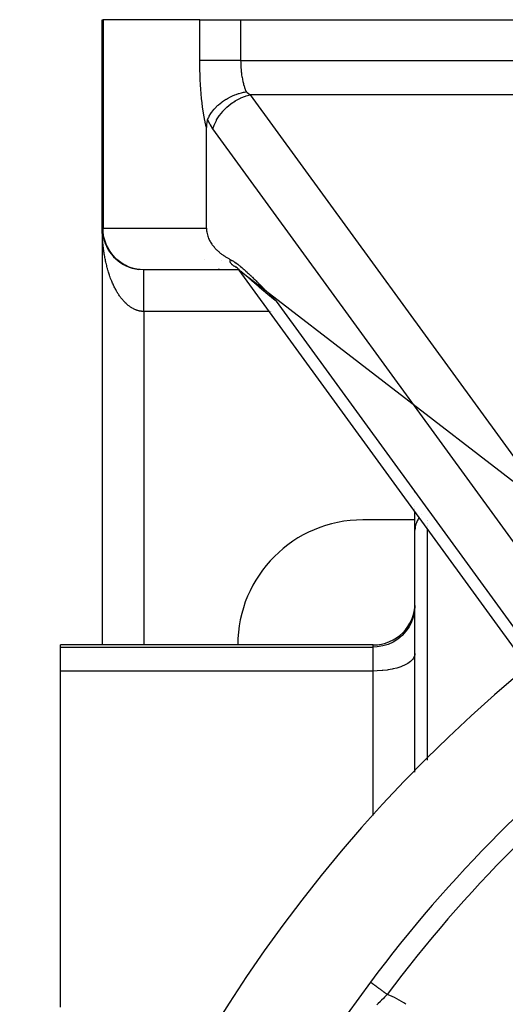
# Model space of a CAD drawing. Extents: x 24 to 1108, y -689 to 283.
# Drawn here: x 969 to 992, y -150 to -103 of the extents above; entities that cross this region are included whole.
import ezdxf

# ---------------------------------------------------------------- set-up
doc = ezdxf.new("R2010")
doc.units = 0
doc.linetypes.add('DASHED', pattern=[11.05, 8.7, -2.35])
doc.layers.get('0').update_dxf_attribs({"linetype": 'CONTINUOUS'})
doc.layers.add('NEVIDI', color=4, linetype='DASHED')

msp = doc.modelspace()

# ---------------------------------------------------------------- linework, layer by layer
at = {"color": 2}
for p, q in [((973, -103), (973, -113)), ((973, -103), (973.038839, -103)), ((973, -113), (973, -103)), ((977.678446, -103), (973.038839, -103)), ((977.678446, -103), (979.639608, -103)), ((979.639608, -103), (1096.360392, -103)), ((979.001173, -106.780845), (979.148992, -106.702165)), ((979.148992, -106.702165), (979.181361, -106.686443)), ((979.181361, -106.686443), (979.18335, -106.685494)), ((979.18335, -106.685494), (979.254934, -106.65261)), ((979.254934, -106.65261), (979.357981, -106.609482)), ((979.357981, -106.609482), (979.42453, -106.584153)), ((979.42453, -106.584153), (979.427297, -106.583141)), ((979.427297, -106.583141), (979.531733, -106.547327)), ((979.531733, -106.547327), (979.568245, -106.535871)), ((979.568245, -106.535871), (979.676351, -106.505105)), ((979.676351, -106.505105), (979.680614, -106.503987)), ((979.680614, -106.503987), (979.778718, -106.480235)), ((979.778718, -106.480235), (979.826671, -106.469996)), ((979.826671, -106.469996), (979.906532, -106.454936)), ((978.397313, -107.262084), (978.533513, -107.123489)), ((978.533513, -107.123489), (978.556554, -107.10227)), ((978.556554, -107.10227), (978.561202, -107.098059)), ((978.561202, -107.098059), (978.571279, -107.089005)), ((978.571279, -107.089005), (978.730219, -106.958815)), ((978.730219, -106.958815), (978.74637, -106.946783)), ((978.74637, -106.946783), (978.746897, -106.946394)), ((978.746897, -106.946394), (978.772627, -106.927648)), ((978.772627, -106.927648), (978.914531, -106.832609)), ((978.914531, -106.832609), (978.944044, -106.814478)), ((978.944044, -106.814478), (978.947678, -106.812281)), ((978.947678, -106.812281), (978.956271, -106.807119)), ((978.956271, -106.807119), (979.001173, -106.780845)), ((978.052692, -107.809837), (978.102439, -107.695495)), ((978.102439, -107.695495), (978.123498, -107.653446)), ((978.123498, -107.653446), (978.131529, -107.638159)), ((978.131529, -107.638159), (978.135171, -107.63135)), ((978.135171, -107.63135), (978.216539, -107.495272)), ((978.216539, -107.495272), (978.244512, -107.454073)), ((978.244512, -107.454073), (978.246967, -107.450567)), ((978.246967, -107.450567), (978.251798, -107.443717)), ((978.251798, -107.443717), (978.361165, -107.303355)), ((978.361165, -107.303355), (978.389351, -107.270989)), ((978.389351, -107.270989), (978.391999, -107.268017)), ((978.391999, -107.268017), (978.397313, -107.262084)), ((978, -108.112878), (978, -108.169473)), ((978, -108.169473), (978, -108.112878)), ((978.000893, -108.114218), (978, -108.169473)), ((978, -113), (978, -108.169473)), ((978.003686, -108.059351), (978.000893, -108.114218)), ((978.004198, -108.052278), (978.003686, -108.059351)), ((978.008574, -108.005279), (978.004198, -108.052278)), ((978.015762, -107.952531), (978.008574, -108.005279)), ((978.023575, -107.910435), (978.015762, -107.952531)), ((978.035889, -107.860328), (978.023575, -107.910435)), ((978.052692, -107.809837), (978.035889, -107.860328)), ((973, -113), (973, -133)), ((973.001798, -113.080532), (973.004078, -113.128372)), ((973.001817, -113.080532), (973.003902, -113.12507)), ((973.001827, -113.080532), (973.003714, -113.121769)), ((973.003588, -113.119743), (973.003714, -113.121769)), ((973.003714, -113.121769), (973.003902, -113.12507)), ((973.003714, -113.121769), (973.008347, -113.182508)), ((973.003902, -113.12507), (973.004078, -113.128372)), ((973.003902, -113.12507), (973.008383, -113.182522)), ((973.004078, -113.128372), (973.004244, -113.131674)), ((973.008347, -113.182508), (973.014823, -113.243073)), ((973.014347, -113.239129), (973.014823, -113.243073)), ((973.014823, -113.243073), (973.015565, -113.24962)), ((973.014823, -113.243073), (973.023134, -113.303406)), ((973.022409, -113.298551), (973.023134, -113.303406)), ((973.023134, -113.303406), (973.024287, -113.311539)), ((973.023134, -113.303406), (973.028312, -113.334067)), ((978, -113), (978.001974, -113.069237)), ((978.001974, -113.069237), (978.007851, -113.137057)), ((978.007851, -113.137057), (978.01393, -113.182337)), ((978.01393, -113.182337), (978.017288, -113.203069)), ((978.017288, -113.203069), (978.029905, -113.2669)), ((978.029905, -113.2669), (978.045284, -113.32819)), ((978.045284, -113.32819), (978.062983, -113.386618)), ((978.062983, -113.386618), (978.078668, -113.431573)), ((973.127891, -113.70371), (973.131857, -113.71445)), ((973.149832, -113.759524), (973.154409, -113.770889)), ((973.176135, -113.820826), (973.178658, -113.826592)), ((978.078668, -113.431573), (978.082623, -113.442147)), ((978.082623, -113.442147), (978.103902, -113.494946)), ((978.103902, -113.494946), (978.12655, -113.545197)), ((978.12655, -113.545197), (978.150323, -113.59308)), ((978.150323, -113.59308), (978.17502, -113.63877)), ((978.17502, -113.63877), (978.195413, -113.67394)), ((978.195413, -113.67394), (978.200508, -113.68241)), ((978.200508, -113.68241), (978.226682, -113.724139)), ((978.226682, -113.724139), (978.25345, -113.764097)), ((978.25345, -113.764097), (978.280737, -113.802421)), ((978.280737, -113.802421), (978.308478, -113.839247)), ((978.308478, -113.839247), (978.336627, -113.874711)), ((973.198601, -113.868886), (973.204577, -113.881508)), ((973.253912, -113.975284), (973.261303, -113.988778)), ((973.348506, -114.128082), (973.358151, -114.142531)), ((973.383016, -114.177015), (973.393444, -114.191678)), ((973.419006, -114.224932), (973.430178, -114.239699)), ((973.456421, -114.271757), (973.468313, -114.286552)), ((973.495214, -114.317429), (973.507807, -114.332195)), ((978.336627, -113.874711), (978.362332, -113.905637)), ((978.362332, -113.905637), (978.365143, -113.908942)), ((978.365143, -113.908942), (978.393995, -113.942044)), ((978.393995, -113.942044), (978.423146, -113.974066)), ((978.423146, -113.974066), (978.452561, -114.005049)), ((978.452561, -114.005049), (978.482208, -114.035033)), ((978.482208, -114.035033), (978.51206, -114.064061)), ((978.51206, -114.064061), (978.542093, -114.092172)), ((978.542093, -114.092172), (978.572284, -114.119407)), ((978.572284, -114.119407), (978.576161, -114.122834)), ((978.576161, -114.122834), (978.602616, -114.145805)), ((978.602616, -114.145805), (978.633072, -114.171404)), ((978.633072, -114.171404), (978.66364, -114.196243)), ((978.66364, -114.196243), (978.694309, -114.220358)), ((978.694309, -114.220358), (978.72507, -114.243787)), ((978.72507, -114.243787), (978.755918, -114.266564)), ((978.755918, -114.266564), (978.786849, -114.288725)), ((978.786849, -114.288725), (978.81786, -114.310302)), ((978.81786, -114.310302), (978.83534, -114.322196)), ((978.83534, -114.322196), (978.848953, -114.331329)), ((978.848953, -114.331329), (978.880128, -114.351837)), ((973.535391, -114.361954), (973.548621, -114.376587)), ((973.576839, -114.405209), (973.590714, -114.419686)), ((973.619537, -114.447177), (973.634042, -114.461451)), ((973.663546, -114.487915), (973.678559, -114.501848)), ((973.708769, -114.527325), (973.724217, -114.540845)), ((973.755069, -114.565294), (973.770966, -114.578413)), ((973.8511, -114.637079), (973.867546, -114.649135)), ((973.900619, -114.670737), (973.91728, -114.682229)), ((973.951139, -114.702907), (973.967908, -114.713774)), ((974.108307, -114.790219), (974.124645, -114.798931)), ((978.880128, -114.351837), (978.911389, -114.371858)), ((978.911389, -114.371858), (978.942743, -114.391419)), ((978.942743, -114.391419), (978.974194, -114.410551)), ((978.974194, -114.410551), (979.005753, -114.429279)), ((979.005753, -114.429279), (979.037428, -114.447632)), ((979.037428, -114.447632), (979.069231, -114.465633)), ((979.069231, -114.465633), (979.101175, -114.483306)), ((979.101175, -114.483306), (979.132965, -114.500511)), ((979.132965, -114.500511), (979.165538, -114.517761)), ((979.165538, -114.517761), (979.21976, -114.546721)), ((979.21976, -114.546721), (979.238608, -114.557429)), ((979.238608, -114.557429), (979.294942, -114.591257)), ((979.294942, -114.591257), (979.328459, -114.612599)), ((979.328459, -114.612599), (979.367256, -114.638349)), ((979.367256, -114.638349), (979.430619, -114.682633)), ((979.430619, -114.682633), (979.437416, -114.687537)), ((979.437416, -114.687537), (979.448597, -114.695667)), ((979.448597, -114.695667), (979.505663, -114.738296)), ((979.505663, -114.738296), (979.550359, -114.772929)), ((979.550359, -114.772929), (979.572362, -114.790349)), ((979.572362, -114.790349), (979.593149, -114.807019)), ((974.162361, -114.816139), (974.178339, -114.824098)), ((974.385418, -114.903231), (974.398992, -114.908248)), ((974.442735, -114.920796), (974.455379, -114.925106)), ((979.556577, -115), (975, -115)), ((979.413652, -114.850954), (979.464502, -114.891787)), ((979.420985, -114.85845), (979.435488, -114.868128)), ((979.438123, -114.871991), (979.442893, -114.874537)), ((979.439723, -114.871653), (979.468081, -114.898359)), ((979.450465, -114.87858), (979.455857, -114.881459)), ((979.453493, -114.882915), (979.499474, -114.931956)), ((979.499474, -114.931956), (979.534214, -114.973294)), ((979.534214, -114.973294), (979.568595, -115.018151)), ((979.569953, -115.017538), (979.568525, -115.017921)), ((979.568525, -115.017921), (979.568595, -115.018151)), ((979.568595, -115.018151), (979.571898, -115.022217)), ((993.451561, -134.108517), (979.569953, -115.017538)), ((979.593149, -114.807019), (979.63772, -114.84342)), ((979.63772, -114.84342), (979.698305, -114.894225)), ((979.698305, -114.894225), (979.702058, -114.897419)), ((979.702058, -114.897419), (979.704358, -114.899379)), ((979.704358, -114.899379), (979.765541, -114.952198)), ((979.765541, -114.952198), (979.801232, -114.983576)), ((979.801232, -114.983576), (979.82846, -115.007769)), ((979.82846, -115.007769), (979.890021, -115.063208)), ((979.890021, -115.063208), (979.890952, -115.064053)), ((979.890952, -115.064053), (979.893337, -115.066221)), ((979.893337, -115.066221), (979.953116, -115.121)), ((979.953116, -115.121), (979.973736, -115.140085)), ((979.973736, -115.140085), (980.014993, -115.17854)), ((980.014993, -115.17854), (980.053527, -115.214766)), ((980.053527, -115.214766), (980.076622, -115.23661)), ((980.076622, -115.23661), (980.130595, -115.288019)), ((980.130595, -115.288019), (980.138037, -115.295144)), ((980.138037, -115.295144), (980.171228, -115.327024)), ((980.171228, -115.327024), (980.199279, -115.354088)), ((980.199279, -115.354088), (980.205172, -115.359787)), ((980.205172, -115.359787), (980.260375, -115.413384)), ((980.260375, -115.413384), (980.278252, -115.430819)), ((980.278252, -115.430819), (980.321338, -115.472988)), ((980.321338, -115.472988), (980.349708, -115.500863)), ((980.349708, -115.500863), (980.382128, -115.532819)), ((980.382128, -115.532819), (980.420126, -115.570402)), ((980.420126, -115.570402), (980.442877, -115.592967)), ((980.442877, -115.592967), (980.489268, -115.639114)), ((980.489268, -115.639114), (980.503461, -115.653268)), ((980.503461, -115.653268), (980.557707, -115.707497)), ((980.557707, -115.707497), (980.563926, -115.713727)), ((980.563926, -115.713727), (980.616002, -115.765994)), ((980.616002, -115.765994), (980.624275, -115.774312)), ((980.624275, -115.774312), (980.625267, -115.77531)), ((980.625267, -115.77531), (980.684495, -115.83498)), ((980.684495, -115.83498), (980.692093, -115.842648)), ((980.692093, -115.842648), (980.744669, -115.89579)), ((980.744669, -115.89579), (980.758328, -115.909618)), ((980.758328, -115.909618), (980.804737, -115.95666)), ((980.804737, -115.95666), (980.824137, -115.97635)), ((980.824137, -115.97635), (980.864735, -116.017601)), ((980.864735, -116.017601), (980.889243, -116.042529)), ((980.889243, -116.042529), (980.924625, -116.078551)), ((980.924625, -116.078551), (980.954186, -116.108671)), ((980.954186, -116.108671), (980.984567, -116.139649)), ((980.984567, -116.139649), (981.018542, -116.174313)), ((981.018542, -116.174313), (981.044377, -116.200685)), ((981.044377, -116.200685), (981.082715, -116.239837)), ((981.082715, -116.239837), (981.104255, -116.261841)), ((981.104255, -116.261841), (981.146609, -116.305115)), ((981.146609, -116.305115), (981.164065, -116.322953)), ((981.164065, -116.322953), (981.210377, -116.370277)), ((981.210377, -116.370277), (981.22388, -116.384074)), ((981.22388, -116.384074), (981.273889, -116.435161)), ((981.273889, -116.435161), (981.283703, -116.445184)), ((981.283703, -116.445184), (981.337351, -116.499951)), ((981.337351, -116.499951), (981.343536, -116.506262)), ((981.343536, -116.506262), (981.345329, -116.508092)), ((988, -125.662866), (988, -125.660074)), ((988, -126.380507), (988, -126.379305)), ((988, -126.47639), (988, -126.475216)), ((988, -126.487887), (988, -126.486783)), ((988, -126.498921), (988, -126.497863)), ((988, -127.498954), (988, -126.611141)), ((988, -127), (985.5, -127)), ((988, -139.112233), (988, -127.498954)), ((986, -133), (971, -133)), ((971, -133.103093), (971, -133)), ((971, -134.254911), (971, -133.103093)), ((971, -150.378907), (971, -134.254911)), ((988, -146.476471), (988, -146.472849))]:
    msp.add_line(p, q, dxfattribs=at)
for centre, radius, start, end in [((975, -113), 2, 180, 192.461759), ((975, -113), 2, 192.498812, 262.835748), ((980, -113), 2, 229.966915, 230.026417), ((1038, -188), 70, 9.898594, 170.101406), ((985.5, -133), 6, 90, 180), ((986, -131), 2, 270, 360), ((1038, -188), 65, 126.676007, 143.323993), ((1038, -188), 65, 143.323993, 170.076213)]:
    msp.add_arc(centre, radius, start, end, dxfattribs=at)
at = {"layer": 'NEVIDI', "color": 7, "linetype": 'CONTINUOUS'}
for p, q in [((973.038839, -103), (973.038839, -113)), ((977.678446, -104.963662), (977.678446, -103)), ((979.639608, -103), (979.639608, -104.963662)), ((977.679408, -105.161146), (977.678446, -104.963662)), ((977.681201, -104.963662), (977.678446, -104.963662)), ((977.679706, -105.189257), (977.679408, -105.161146)), ((977.683194, -105.399124), (977.679706, -105.189257)), ((977.725254, -104.963662), (977.681201, -104.963662)), ((977.734884, -104.963662), (977.725254, -104.963662)), ((977.748757, -104.963662), (977.734884, -104.963662)), ((977.817465, -104.963662), (977.748757, -104.963662)), ((977.82801, -104.963662), (977.817465, -104.963662)), ((977.847059, -104.963662), (977.82801, -104.963662)), ((977.941001, -104.963662), (977.847059, -104.963662)), ((977.950549, -104.963662), (977.941001, -104.963662)), ((977.974491, -104.963662), (977.950549, -104.963662)), ((978.093738, -104.963662), (977.974491, -104.963662)), ((978.100505, -104.963662), (978.093738, -104.963662)), ((978.128965, -104.963662), (978.100505, -104.963662)), ((978.273051, -104.963662), (978.128965, -104.963662)), ((978.275635, -104.963662), (978.273051, -104.963662)), ((978.308093, -104.963662), (978.275635, -104.963662)), ((978.472878, -104.963662), (978.308093, -104.963662)), ((978.47576, -104.963662), (978.472878, -104.963662)), ((978.508836, -104.963662), (978.47576, -104.963662)), ((978.689083, -104.963662), (978.508836, -104.963662)), ((978.69845, -104.963662), (978.689083, -104.963662)), ((978.727958, -104.963662), (978.69845, -104.963662)), ((978.920639, -104.963662), (978.727958, -104.963662)), ((978.937426, -104.963662), (978.920639, -104.963662)), ((978.962008, -104.963662), (978.937426, -104.963662)), ((979.163932, -104.963662), (978.962008, -104.963662)), ((979.188474, -104.963662), (979.163932, -104.963662)), ((979.206791, -104.963662), (979.188474, -104.963662)), ((979.415059, -104.963662), (979.206791, -104.963662)), ((979.447278, -104.963662), (979.415059, -104.963662)), ((979.458913, -104.963662), (979.447278, -104.963662)), ((979.639608, -104.963662), (979.458913, -104.963662)), ((979.639608, -104.963661), (979.640322, -105.048335)), ((979.639608, -104.963662), (1096.360392, -104.963662)), ((979.640322, -105.048335), (979.640581, -105.062409)), ((979.640581, -105.062409), (979.64309, -105.150084)), ((979.64309, -105.150084), (979.643764, -105.167283)), ((979.643764, -105.167283), (979.644364, -105.181427)), ((979.644364, -105.181427), (979.650039, -105.285584)), ((979.650039, -105.285584), (979.650975, -105.299621)), ((979.650975, -105.299621), (979.659136, -105.402873)), ((977.683829, -105.427164), (977.683194, -105.399124)), ((977.689816, -105.635558), (977.683829, -105.427164)), ((977.690782, -105.663291), (977.689816, -105.635558)), ((977.699239, -105.869567), (977.690782, -105.663291)), ((979.659136, -105.402873), (979.659158, -105.403119)), ((979.659158, -105.403119), (979.660393, -105.416608)), ((979.660393, -105.416608), (979.671008, -105.518467)), ((979.671008, -105.518467), (979.67259, -105.531979)), ((979.67259, -105.531979), (979.685615, -105.632082)), ((979.685615, -105.632082), (979.687515, -105.645326)), ((979.687515, -105.645326), (979.688065, -105.649111)), ((979.688065, -105.649111), (979.7029, -105.743316)), ((979.7029, -105.743316), (979.705111, -105.756252)), ((979.705111, -105.756252), (979.722804, -105.851772)), ((977.700533, -105.896969), (977.699239, -105.869567)), ((977.711428, -106.100328), (977.700533, -105.896969)), ((977.713046, -106.12729), (977.711428, -106.100328)), ((977.726351, -106.327041), (977.713046, -106.12729)), ((979.722804, -105.851772), (979.725321, -105.864357)), ((979.725321, -105.864357), (979.729303, -105.883829)), ((979.729303, -105.883829), (979.745274, -105.957086)), ((979.745274, -105.957086), (979.748091, -105.969289)), ((979.748091, -105.969289), (979.770229, -106.058898)), ((979.770229, -106.058898), (979.773329, -106.07065)), ((979.773329, -106.07065), (979.782209, -106.103346)), ((979.782209, -106.103346), (979.797549, -106.156757)), ((979.797549, -106.156757), (979.800927, -106.168037)), ((979.800927, -106.168037), (979.827159, -106.250384)), ((979.827159, -106.250384), (979.830795, -106.261124)), ((979.830795, -106.261124), (979.845899, -106.304148)), ((977.728291, -106.353506), (977.726351, -106.327041)), ((977.743962, -106.548992), (977.728291, -106.353506)), ((977.746211, -106.574794), (977.743962, -106.548992)), ((977.764174, -106.765157), (977.746211, -106.574794)), ((977.766728, -106.79025), (977.764174, -106.765157)), ((979.411148, -106.876851), (979.625092, -106.763101)), ((979.625092, -106.763101), (979.630314, -106.760639)), ((979.630314, -106.760639), (979.65244, -106.750366)), ((979.65244, -106.750366), (979.866471, -106.663941)), ((979.845899, -106.304148), (979.858945, -106.339396)), ((979.858945, -106.339396), (979.862834, -106.34958)), ((979.862834, -106.34958), (979.8928, -106.423524)), ((979.866471, -106.663941), (979.871808, -106.662078)), ((979.871808, -106.662078), (979.901838, -106.651859)), ((979.8928, -106.423524), (979.89692, -106.433105)), ((979.89692, -106.433105), (979.906529, -106.454931)), ((979.901838, -106.651859), (980.090645, -106.597621)), ((979.906532, -106.454936), (979.93954, -106.48306)), ((979.93954, -106.48306), (979.941108, -106.484366)), ((979.941108, -106.484366), (979.955465, -106.496206)), ((979.955465, -106.496206), (980.078454, -106.589168)), ((980.078454, -106.589168), (980.090647, -106.59762)), ((980.090645, -106.597621), (997.705769, -130.823207)), ((1095.909355, -106.597621), (980.090645, -106.597621)), ((977.786937, -106.974962), (977.766728, -106.79025)), ((977.789801, -106.999382), (977.786937, -106.974962)), ((977.812174, -107.177711), (977.789801, -106.999382)), ((977.815306, -107.201099), (977.812174, -107.177711)), ((977.839764, -107.372406), (977.815306, -107.201099)), ((978.786339, -107.391675), (978.966951, -107.207586)), ((978.966951, -107.207586), (978.971246, -107.203634)), ((978.971246, -107.203634), (979.171414, -107.037283)), ((979.171414, -107.037283), (979.176017, -107.033834)), ((979.176017, -107.033834), (979.182635, -107.028902)), ((979.182635, -107.028902), (979.392106, -106.888249)), ((979.392106, -106.888249), (979.397019, -106.885288)), ((979.397019, -106.885288), (979.411148, -106.876851)), ((977.84318, -107.394878), (977.839764, -107.372406)), ((977.869644, -107.558618), (977.84318, -107.394878)), ((977.873312, -107.579979), (977.869644, -107.558618)), ((977.901678, -107.735554), (977.873312, -107.579979)), ((978.488838, -107.808857), (978.61539, -107.607596)), ((978.61539, -107.607596), (978.621333, -107.599182)), ((978.621333, -107.599182), (978.624577, -107.594621)), ((978.624577, -107.594621), (978.780968, -107.397752)), ((978.780968, -107.397752), (978.782557, -107.39595)), ((978.782557, -107.39595), (978.786339, -107.391675)), ((977.905594, -107.755788), (977.901678, -107.735554)), ((977.935767, -107.902676), (977.905594, -107.755788)), ((977.93992, -107.921716), (977.935767, -107.902676)), ((977.971807, -108.05937), (977.93992, -107.921716)), ((977.97618, -108.077128), (977.971807, -108.05937)), ((978, -108.169473), (977.97618, -108.077128)), ((978.06078, -107.825313), (978.052692, -107.809837)), ((978.176124, -108.028743), (978.06078, -107.825313)), ((978.19053, -108.052062), (978.176124, -108.028743)), ((978.311317, -108.231581), (978.19053, -108.052062)), ((978.311317, -108.231581), (978.37038, -108.058199)), ((978.37038, -108.058199), (978.379587, -108.035301)), ((978.379587, -108.035301), (978.381509, -108.030621)), ((978.381509, -108.030621), (978.477651, -107.829175)), ((978.477651, -107.829175), (978.486192, -107.813617)), ((978.486192, -107.813617), (978.488838, -107.808857)), ((995.764068, -132.233861), (978.311317, -108.231581)), ((973.000325, -113.072196), (973, -113)), ((973.038839, -113), (973, -113)), ((973.0009, -113.12015), (973.000325, -113.072196)), ((973.0023, -113.19204), (973.0009, -113.12015)), ((973.003591, -113.239915), (973.0023, -113.19204)), ((973.006078, -113.311977), (973.003591, -113.239915)), ((973.008078, -113.359544), (973.006078, -113.311977)), ((973.01164, -113.431356), (973.008078, -113.359544)), ((973.040428, -113.080493), (973.038839, -113)), ((973.038839, -113), (978, -113)), ((973.047001, -113.182281), (973.040428, -113.080493)), ((973.06639, -113.334061), (973.047001, -113.182281)), ((973.085043, -113.431576), (973.06639, -113.334061)), ((973.014355, -113.47881), (973.01164, -113.431356)), ((973.01591, -113.503956), (973.014355, -113.47881)), ((973.018984, -113.550242), (973.01591, -113.503956)), ((973.022406, -113.597479), (973.018984, -113.550242)), ((973.028105, -113.668614), (973.022406, -113.597479)), ((973.032245, -113.715755), (973.028105, -113.668614)), ((973.038999, -113.786408), (973.032245, -113.715755)), ((973.043832, -113.833168), (973.038999, -113.786408)), ((973.051669, -113.903616), (973.043832, -113.833168)), ((973.12376, -113.582163), (973.085043, -113.431576)), ((973.153532, -113.673927), (973.12376, -113.582163)), ((973.21164, -113.820877), (973.153532, -113.673927)), ((973.251413, -113.905616), (973.21164, -113.820877)), ((973.057173, -113.949827), (973.051669, -113.903616)), ((973.063379, -113.999217), (973.057173, -113.949827)), ((973.066071, -114.019846), (973.063379, -113.999217)), ((973.072283, -114.065828), (973.066071, -114.019846)), ((973.082185, -114.134996), (973.072283, -114.065828)), ((973.089111, -114.180777), (973.082185, -114.134996)), ((973.100044, -114.249312), (973.089111, -114.180777)), ((973.107663, -114.294716), (973.100044, -114.249312)), ((973.119604, -114.362493), (973.107663, -114.294716)), ((973.328553, -114.046191), (973.251413, -113.905616)), ((973.377091, -114.122859), (973.328553, -114.046191)), ((973.472569, -114.254445), (973.377091, -114.122859)), ((973.5286, -114.322263), (973.472569, -114.254445)), ((973.641442, -114.442392), (973.5286, -114.322263)), ((973.127926, -114.407558), (973.119604, -114.362493)), ((973.140884, -114.474625), (973.127926, -114.407558)), ((973.14164, -114.478431), (973.140884, -114.474625)), ((973.149832, -114.518953), (973.14164, -114.478431)), ((973.163788, -114.585221), (973.149832, -114.518953)), ((973.173404, -114.629035), (973.163788, -114.585221)), ((973.188355, -114.694484), (973.173404, -114.629035)), ((973.198616, -114.737681), (973.188355, -114.694484)), ((973.214601, -114.802454), (973.198616, -114.737681)), ((973.225446, -114.844794), (973.214601, -114.802454)), ((973.70351, -114.500626), (973.641442, -114.442392)), ((973.832353, -114.60688), (973.70351, -114.500626)), ((973.898946, -114.655049), (973.832353, -114.60688)), ((974.042249, -114.745285), (973.898946, -114.655049)), ((974.11197, -114.783216), (974.042249, -114.745285)), ((974.267883, -114.855415), (974.11197, -114.783216)), ((977.916311, -114.52651), (977.915351, -114.52542)), ((979.130179, -114.586367), (979.131287, -114.567908)), ((979.130297, -114.588486), (979.130179, -114.586367)), ((979.133576, -114.608839), (979.130297, -114.588486)), ((979.131287, -114.567908), (979.13164, -114.566013)), ((979.13164, -114.566013), (979.136897, -114.549706)), ((979.134184, -114.611197), (979.133576, -114.608839)), ((979.141841, -114.63325), (979.134184, -114.611197)), ((979.136897, -114.549706), (979.137683, -114.548053)), ((979.137683, -114.548053), (979.146761, -114.534071)), ((979.142932, -114.635785), (979.141841, -114.63325)), ((979.152498, -114.655034), (979.142932, -114.635785)), ((979.146761, -114.534071), (979.147949, -114.532676)), ((979.147949, -114.532676), (979.160576, -114.521145)), ((979.154874, -114.659233), (979.152498, -114.655034)), ((979.156437, -114.661903), (979.154874, -114.659233)), ((979.17258, -114.68636), (979.156437, -114.661903)), ((979.160576, -114.521145), (979.16212, -114.520038)), ((979.16212, -114.520038), (979.165538, -114.517761)), ((979.174604, -114.68912), (979.17258, -114.68636)), ((979.194729, -114.714092), (979.174604, -114.68912)), ((979.197165, -114.716866), (979.194729, -114.714092)), ((979.220894, -114.741844), (979.197165, -114.716866)), ((979.223678, -114.744566), (979.220894, -114.741844)), ((979.250678, -114.769172), (979.223678, -114.744566)), ((979.253813, -114.771843), (979.250678, -114.769172)), ((979.267653, -114.78324), (979.253813, -114.771843)), ((979.283892, -114.795868), (979.267653, -114.78324)), ((979.287376, -114.798482), (979.283892, -114.795868)), ((979.320383, -114.82177), (979.287376, -114.798482)), ((973.242368, -114.908493), (973.225446, -114.844794)), ((973.249488, -114.934496), (973.242368, -114.908493)), ((973.253913, -114.950429), (973.249488, -114.934496)), ((973.271758, -115.013009), (973.253913, -114.950429)), ((973.283941, -115.054284), (973.271758, -115.013009)), ((973.302699, -115.115717), (973.283941, -115.054284)), ((973.315481, -115.156206), (973.302699, -115.115717)), ((973.335171, -115.216554), (973.315481, -115.156206)), ((973.348537, -115.256205), (973.335171, -115.216554)), ((973.369137, -115.315386), (973.348537, -115.256205)), ((974.33916, -114.883035), (974.267883, -114.855415)), ((974.505191, -114.935296), (974.33916, -114.883035)), ((974.576805, -114.95288), (974.505191, -114.935296)), ((974.750582, -114.98376), (974.576805, -114.95288)), ((974.821259, -114.991676), (974.750582, -114.98376)), ((975, -115), (974.821259, -114.991676)), ((975, -115.001975), (975, -115.000683)), ((975, -115.00483), (975, -115.001975)), ((975, -115.007708), (975, -115.00483)), ((975, -115.012732), (975, -115.007708)), ((975, -115.015892), (975, -115.012732)), ((975, -115.017196), (975, -115.015892)), ((975, -115.024373), (975, -115.017196)), ((975, -115.030403), (975, -115.024373)), ((975, -115.039731), (975, -115.030403)), ((975, -115.047322), (975, -115.039731)), ((975, -115.058777), (975, -115.047322)), ((975, -115.063375), (975, -115.058777)), ((975, -115.067978), (975, -115.063375)), ((975, -115.081482), (975, -115.067978)), ((975, -115.092149), (975, -115.081482)), ((975, -115.107794), (975, -115.092149)), ((975, -115.11997), (975, -115.107794)), ((975, -115.137666), (975, -115.11997)), ((975, -115.141613), (975, -115.137666)), ((975, -115.151362), (975, -115.141613)), ((975, -115.17104), (975, -115.151362)), ((975, -115.186219), (975, -115.17104)), ((975, -115.207852), (975, -115.186219)), ((975, -115.224556), (975, -115.207852)), ((975, -115.248035), (975, -115.224556)), ((975, -115.249484), (975, -115.248035)), ((975, -115.266141), (975, -115.249484)), ((975, -115.29154), (975, -115.266141)), ((978.561861, -114.961453), (978.557409, -114.960465)), ((978.604055, -114.970824), (978.600343, -114.969999)), ((978.637758, -114.978308), (978.63492, -114.977678)), ((979.32416, -114.824277), (979.320383, -114.82177)), ((979.359958, -114.846635), (979.32416, -114.824277)), ((979.363993, -114.849006), (979.359958, -114.846635)), ((979.402472, -114.870258), (979.363993, -114.849006)), ((979.406736, -114.87247), (979.402472, -114.870258)), ((979.427835, -114.883031), (979.406736, -114.87247)), ((979.447643, -114.892388), (979.427835, -114.883031)), ((979.452183, -114.89446), (979.447643, -114.892388)), ((979.473714, -114.903648), (979.452183, -114.89446)), ((979.578205, -115.021838), (979.570998, -115.017922)), ((979.579238, -115.022475), (979.578205, -115.021838)), ((979.591285, -115.030458), (979.579238, -115.022475)), ((979.592845, -115.03154), (979.591285, -115.030458)), ((979.609364, -115.043417), (979.592845, -115.03154)), ((979.611384, -115.04491), (979.609364, -115.043417)), ((979.631997, -115.060498), (979.611384, -115.04491)), ((979.635611, -115.063289), (979.63443, -115.062375)), ((979.63443, -115.062375), (998.783906, -129.835734)), ((979.658759, -115.081471), (979.635611, -115.063289)), ((979.661569, -115.083708), (979.658759, -115.081471)), ((979.689212, -115.105986), (979.661569, -115.083708)), ((979.692383, -115.108568), (979.689212, -115.105986)), ((979.722722, -115.133501), (979.692383, -115.108568)), ((979.726151, -115.136342), (979.722722, -115.133501)), ((979.758794, -115.16358), (979.726151, -115.136342)), ((979.762439, -115.166641), (979.758794, -115.16358)), ((979.797014, -115.195868), (979.762439, -115.166641)), ((979.800946, -115.199212), (979.797014, -115.195868)), ((979.814833, -115.211048), (979.800946, -115.199212)), ((973.383077, -115.354179), (973.369137, -115.315386)), ((973.385096, -115.359718), (973.383077, -115.354179)), ((973.404533, -115.412036), (973.385096, -115.359718)), ((973.419075, -115.450042), (973.404533, -115.412036)), ((973.441378, -115.506553), (973.419075, -115.450042)), ((973.456424, -115.543521), (973.441378, -115.506553)), ((973.479577, -115.598701), (973.456424, -115.543521)), ((973.49521, -115.634845), (973.479577, -115.598701)), ((973.519241, -115.68875), (973.49521, -115.634845)), ((973.535408, -115.723935), (973.519241, -115.68875)), ((973.546441, -115.747472), (973.535408, -115.723935)), ((973.560246, -115.776394), (973.546441, -115.747472)), ((975, -115.31104), (975, -115.29154)), ((975, -115.338242), (975, -115.31104)), ((975, -115.359072), (975, -115.338242)), ((975, -115.385117), (975, -115.359072)), ((975, -115.388072), (975, -115.385117)), ((975, -115.410102), (975, -115.388072)), ((975, -115.440962), (975, -115.410102)), ((975, -115.464305), (975, -115.440962)), ((975, -115.496816), (975, -115.464305)), ((975, -115.52131), (975, -115.496816)), ((975, -115.546532), (975, -115.52131)), ((975, -115.555503), (975, -115.546532)), ((975, -115.58112), (975, -115.555503)), ((975, -115.616884), (975, -115.58112)), ((975, -115.643565), (975, -115.616884)), ((975, -115.680838), (975, -115.643565)), ((975, -115.70863), (975, -115.680838)), ((975, -115.730972), (975, -115.70863)), ((975, -115.747276), (975, -115.730972)), ((975, -115.77596), (975, -115.747276)), ((980.019197, -115.38815), (980.014512, -115.384061)), ((980.061994, -115.425536), (980.019197, -115.38815)), ((980.066795, -115.429731), (980.061994, -115.425536)), ((980.110562, -115.467996), (980.066795, -115.429731)), ((980.113363, -115.470445), (980.110562, -115.467996)), ((980.115466, -115.472284), (980.113363, -115.470445)), ((980.160119, -115.51134), (980.115466, -115.472284)), ((980.165119, -115.515714), (980.160119, -115.51134)), ((980.210567, -115.555468), (980.165119, -115.515714)), ((980.215647, -115.559911), (980.210567, -115.555468)), ((980.261944, -115.600386), (980.215647, -115.559911)), ((980.267111, -115.6049), (980.261944, -115.600386)), ((980.314018, -115.645854), (980.267111, -115.6049)), ((980.319256, -115.650424), (980.314018, -115.645854)), ((980.366798, -115.691853), (980.319256, -115.650424)), ((980.372139, -115.696502), (980.366798, -115.691853)), ((980.42015, -115.738234), (980.372139, -115.696502)), ((980.425495, -115.742873), (980.42015, -115.738234)), ((980.474052, -115.784948), (980.425495, -115.742873)), ((973.57686, -115.810446), (973.560246, -115.776394)), ((973.602383, -115.86122), (973.57686, -115.810446)), ((973.619607, -115.894474), (973.602383, -115.86122)), ((973.645919, -115.943772), (973.619607, -115.894474)), ((973.663532, -115.975796), (973.645919, -115.943772)), ((973.690555, -116.023473), (973.663532, -115.975796)), ((973.70875, -116.054616), (973.690555, -116.023473)), ((973.730992, -116.091677), (973.70875, -116.054616)), ((973.73645, -116.100608), (973.730992, -116.091677)), ((973.755057, -116.13057), (973.73645, -116.100608)), ((973.783493, -116.17497), (973.755057, -116.13057)), ((973.802524, -116.203776), (973.783493, -116.17497)), ((973.831553, -116.246363), (973.802524, -116.203776)), ((975, -115.81607), (975, -115.77596)), ((975, -115.845782), (975, -115.81607)), ((975, -115.887093), (975, -115.845782)), ((975, -115.917719), (975, -115.887093)), ((975, -115.935543), (975, -115.917719)), ((975, -115.96021), (975, -115.935543)), ((975, -115.991713), (975, -115.96021)), ((975, -116.035267), (975, -115.991713)), ((975, -116.06749), (975, -116.035267)), ((975, -116.11212), (975, -116.06749)), ((975, -116.145194), (975, -116.11212)), ((975, -116.157184), (975, -116.145194)), ((975, -116.19069), (975, -116.157184)), ((975, -116.224289), (975, -116.19069)), ((980.479448, -115.789615), (980.474052, -115.784948)), ((980.512618, -115.818267), (980.479448, -115.789615)), ((980.52859, -115.832039), (980.512618, -115.818267)), ((980.533941, -115.836649), (980.52859, -115.832039)), ((980.583492, -115.879247), (980.533941, -115.836649)), ((980.588872, -115.883861), (980.583492, -115.879247)), ((980.638952, -115.92672), (980.588872, -115.883861)), ((980.644382, -115.931355), (980.638952, -115.92672)), ((980.694809, -115.974302), (980.644382, -115.931355)), ((980.700273, -115.978944), (980.694809, -115.974302)), ((980.751182, -116.022078), (980.700273, -115.978944)), ((980.756704, -116.026743), (980.751182, -116.022078)), ((980.807932, -116.069907), (980.756704, -116.026743)), ((980.813486, -116.074573), (980.807932, -116.069907)), ((980.865189, -116.117885), (980.813486, -116.074573)), ((980.870786, -116.122559), (980.865189, -116.117885)), ((980.922796, -116.16586), (980.870786, -116.122559)), ((980.92843, -116.170535), (980.922796, -116.16586)), ((980.98088, -116.213925), (980.92843, -116.170535)), ((980.986565, -116.218612), (980.98088, -116.213925)), ((981.03935, -116.261992), (980.986565, -116.218612)), ((973.851053, -116.274083), (973.831553, -116.246363)), ((973.880812, -116.315055), (973.851053, -116.274083)), ((973.900609, -116.341448), (973.880812, -116.315055)), ((973.930981, -116.380637), (973.900609, -116.341448)), ((973.935625, -116.386494), (973.930981, -116.380637)), ((973.95121, -116.405889), (973.935625, -116.386494)), ((973.981978, -116.443031), (973.95121, -116.405889)), ((974.002668, -116.467171), (973.981978, -116.443031)), ((974.034017, -116.502498), (974.002668, -116.467171)), ((974.055025, -116.525349), (974.034017, -116.502498)), ((974.086941, -116.558833), (974.055025, -116.525349)), ((974.108234, -116.580365), (974.086941, -116.558833)), ((974.140664, -116.611947), (974.108234, -116.580365)), ((974.15715, -116.627451), (974.140664, -116.611947)), ((974.162282, -116.632203), (974.15715, -116.627451)), ((974.195117, -116.66178), (974.162282, -116.632203)), ((974.217087, -116.680784), (974.195117, -116.66178)), ((974.250485, -116.70849), (974.217087, -116.680784)), ((975, -116.270815), (975, -116.224289)), ((975, -116.305034), (975, -116.270815)), ((975, -116.352269), (975, -116.305034)), ((975, -116.387113), (975, -116.352269)), ((975, -116.392153), (975, -116.387113)), ((975, -116.434943), (975, -116.392153)), ((975, -116.470237), (975, -116.434943)), ((975, -116.518657), (975, -116.470237)), ((975, -116.554393), (975, -116.518657)), ((975, -116.603247), (975, -116.554393)), ((975, -116.636858), (975, -116.603247)), ((975, -116.639459), (975, -116.636858)), ((975, -116.688664), (975, -116.639459)), ((975, -116.725216), (975, -116.688664)), ((981.045076, -116.266681), (981.03935, -116.261992)), ((981.098212, -116.310052), (981.045076, -116.266681)), ((981.103963, -116.314729), (981.098212, -116.310052)), ((981.157411, -116.358048), (981.103963, -116.314729)), ((981.163202, -116.362725), (981.157411, -116.358048)), ((981.217074, -116.406071), (981.163202, -116.362725)), ((981.222907, -116.410747), (981.217074, -116.406071)), ((981.277164, -116.454078), (981.222907, -116.410747)), ((981.283017, -116.458734), (981.277164, -116.454078)), ((981.337597, -116.501989), (981.283017, -116.458734)), ((981.343509, -116.506656), (981.337597, -116.501989)), ((981.345327, -116.50809), (981.343509, -116.506656)), ((981.345329, -116.508092), (993.886645, -133.755812)), ((974.272635, -116.726092), (974.250485, -116.70849)), ((974.306323, -116.751702), (974.272635, -116.726092)), ((974.328771, -116.768001), (974.306323, -116.751702)), ((974.362799, -116.79156), (974.328771, -116.768001)), ((974.385513, -116.806527), (974.362799, -116.79156)), ((974.392185, -116.810809), (974.385513, -116.806527)), ((974.419847, -116.828012), (974.392185, -116.810809)), ((974.44281, -116.841628), (974.419847, -116.828012)), ((974.477467, -116.861053), (974.44281, -116.841628)), ((974.500611, -116.87328), (974.477467, -116.861053)), ((974.535523, -116.890612), (974.500611, -116.87328)), ((974.558862, -116.90146), (974.535523, -116.890612)), ((974.593961, -116.916673), (974.558862, -116.90146)), ((974.617434, -116.926116), (974.593961, -116.916673)), ((974.636871, -116.933496), (974.617434, -116.926116)), ((974.653006, -116.939321), (974.636871, -116.933496)), ((974.676362, -116.947271), (974.653006, -116.939321)), ((974.712153, -116.958357), (974.676362, -116.947271)), ((974.73565, -116.964916), (974.712153, -116.958357)), ((974.771492, -116.973832), (974.73565, -116.964916)), ((974.795177, -116.979004), (974.771492, -116.973832)), ((974.83103, -116.985748), (974.795177, -116.979004)), ((974.854888, -116.989512), (974.83103, -116.985748)), ((974.88726, -116.993699), (974.854888, -116.989512)), ((974.890889, -116.994102), (974.88726, -116.993699)), ((974.914707, -116.996418), (974.890889, -116.994102)), ((974.95077, -116.998832), (974.914707, -116.996418)), ((974.974651, -116.999706), (974.95077, -116.998832)), ((975, -117), (974.974651, -116.999706)), ((975, -116.774687), (975, -116.725216)), ((975, -116.811109), (975, -116.774687)), ((975, -116.861086), (975, -116.811109)), ((975, -116.887288), (975, -116.861086)), ((975, -116.897797), (975, -116.887288)), ((975, -116.947746), (975, -116.897797)), ((975, -116.984454), (975, -116.947746)), ((975, -117), (975, -116.984454)), ((975, -117), (975, -133)), ((981.011459, -117), (975, -117)), ((981.058995, -117), (981.057903, -117)), ((981.070765, -117), (981.069569, -117)), ((981.083331, -117), (981.082067, -117)), ((981.096557, -117), (981.09524, -117)), ((981.110343, -117), (981.108945, -117)), ((988.571479, -126.446013), (988.572459, -126.450004)), ((988.604375, -126.491254), (988.602903, -126.491864)), ((988.108935, -127.0386), (988.066548, -127.137192)), ((988.131713, -126.994227), (988.108935, -127.0386)), ((988.151955, -126.958245), (988.131713, -126.994227)), ((988.198846, -126.884608), (988.151955, -126.958245)), ((988.323543, -126.727811), (988.322697, -126.728678)), ((988.585786, -127.03575), (988.585786, -127.036793)), ((988.585786, -127.043761), (988.585786, -127.044788)), ((988.00762, -127.375682), (988, -127.498953)), ((988.009537, -127.361068), (988.00762, -127.375682)), ((988.01562, -127.322588), (988.009537, -127.361068)), ((988.043696, -127.204951), (988.01562, -127.322588)), ((988.053263, -127.174757), (988.043696, -127.204951)), ((988.066548, -127.137192), (988.053263, -127.174757)), ((988.585786, -127.18957), (988.585786, -127.190861)), ((988.585786, -127.280837), (988.585786, -127.281947)), ((988.585786, -127.291777), (988.585786, -127.292821)), ((988.585786, -127.302256), (988.585786, -127.303256)), ((988.585786, -127.416756), (988.585786, -138.534447)), ((988, -131.106039), (987.981997, -131.373389)), ((987.928313, -131.635926), (987.839921, -131.888906)), ((987.981997, -131.373389), (987.928313, -131.635926)), ((987.718519, -132.127613), (987.566088, -132.34814)), ((987.839921, -131.888906), (987.718519, -132.127613)), ((987.179895, -132.718543), (986.953087, -132.861751)), ((987.385463, -132.546306), (987.179895, -132.718543)), ((987.566088, -132.34814), (987.385463, -132.546306)), ((971, -133.103093), (986, -133.103093)), ((986, -133.103093), (986, -133)), ((986.187759, -133.094274), (986, -133.103093)), ((986, -134.254911), (986, -133.103093)), ((986.452449, -133.05132), (986.187759, -133.094274)), ((986.70912, -132.973351), (986.452449, -133.05132)), ((986.953087, -132.861751), (986.70912, -132.973351)), ((987.883035, -133.694489), (987.839919, -133.741019)), ((987.928313, -133.633945), (987.883035, -133.694489)), ((987.95288, -133.592067), (987.928313, -133.633945)), ((987.981998, -133.522827), (987.95288, -133.592067)), ((987.991676, -133.48671), (987.981998, -133.522827)), ((988, -133.409675), (987.991676, -133.48671)), ((986.905616, -134.163294), (986.70912, -134.199999)), ((986.953152, -134.15275), (986.905616, -134.163294)), ((987.122859, -134.109129), (986.953152, -134.15275)), ((987.179895, -134.092154), (987.122859, -134.109129)), ((987.322263, -134.04383), (987.179895, -134.092154)), ((987.385435, -134.019267), (987.322263, -134.04383)), ((987.500626, -133.968446), (987.385435, -134.019267)), ((987.566088, -133.935384), (987.500626, -133.968446)), ((987.655049, -133.884216), (987.566088, -133.935384)), ((987.718519, -133.842047), (987.655049, -133.884216)), ((987.783216, -133.792405), (987.718519, -133.842047)), ((987.839919, -133.741019), (987.783216, -133.792405)), ((986, -134.254911), (971, -134.254911)), ((986.182281, -134.251393), (986, -134.254911)), ((986, -141.186833), (986, -134.254911)), ((986.187759, -134.251178), (986.182281, -134.251393)), ((986.431576, -134.234998), (986.187759, -134.251178)), ((986.452509, -134.232993), (986.431576, -134.234998)), ((986.673927, -134.20548), (986.452509, -134.232993)), ((986.70912, -134.199999), (986.673927, -134.20548)), ((988.585786, -145.816264), (988.585786, -145.819705)), ((985.868595, -149.176396), (985.869832, -149.177318)), ((985.869832, -149.177318), (985.870185, -149.177581)), ((985.870185, -149.177581), (985.870254, -149.177632)), ((985.870254, -149.177632), (985.872724, -149.179471)), ((985.872724, -149.179471), (985.873428, -149.179996)), ((985.873428, -149.179996), (985.877122, -149.182747)), ((985.877122, -149.182747), (985.878103, -149.183477)), ((985.878103, -149.183477), (985.883008, -149.18713)), ((985.883008, -149.18713), (985.884267, -149.188067)), ((985.884267, -149.188067), (985.884706, -149.188395)), ((985.884706, -149.188395), (985.890372, -149.192614)), ((985.890372, -149.192614), (985.891905, -149.193756)), ((985.891905, -149.193756), (985.899202, -149.19919)), ((985.899202, -149.19919), (985.901001, -149.20053)), ((985.901001, -149.20053), (985.909469, -149.206836)), ((985.909469, -149.206836), (985.911538, -149.208377)), ((985.911538, -149.208377), (985.913367, -149.209739)), ((985.913367, -149.209739), (985.921204, -149.215575)), ((985.921204, -149.215575), (985.923533, -149.21731)), ((985.923533, -149.21731), (985.934331, -149.225352)), ((985.934331, -149.225352), (985.936921, -149.22728)), ((985.936921, -149.22728), (985.94882, -149.236142)), ((985.94882, -149.236142), (985.951667, -149.238262)), ((985.951667, -149.238262), (985.95561, -149.241199)), ((985.95561, -149.241199), (985.964708, -149.247974)), ((985.964708, -149.247974), (985.967802, -149.250278)), ((985.967802, -149.250278), (985.981921, -149.260793)), ((985.981921, -149.260793), (985.985265, -149.263283)), ((985.985265, -149.263283), (986.000427, -149.274575)), ((986, -149.020768), (986, -149.019437)), ((986, -149.029617), (986, -149.027757)), ((986, -149.042182), (986, -149.038942)), ((986.000427, -149.274575), (986.004011, -149.277244)), ((986.004011, -149.277244), (986.010768, -149.282276)), ((986.010768, -149.282276), (986.020189, -149.289292)), ((986.020189, -149.289292), (986.023985, -149.292119)), ((986.023985, -149.292119), (986.041133, -149.30489)), ((986.041133, -149.30489), (986.045162, -149.30789)), ((986.045162, -149.30789), (986.063269, -149.321375)), ((986.063269, -149.321375), (986.067515, -149.324537)), ((986.067515, -149.324537), (986.077771, -149.332175)), ((986.077771, -149.332175), (986.086579, -149.338734)), ((986.086579, -149.338734), (986.09104, -149.342057)), ((986.09104, -149.342057), (986.111015, -149.356932)), ((986.111015, -149.356932), (986.115677, -149.360404)), ((986.115677, -149.360404), (986.136496, -149.375909)), ((986.136496, -149.375909), (986.141349, -149.379523)), ((986.141349, -149.379523), (986.155482, -149.390049)), ((986.155482, -149.390049), (986.162956, -149.395615)), ((986.162956, -149.395615), (986.16798, -149.399356)), ((986.16798, -149.399356), (986.190328, -149.415999)), ((986.190328, -149.415999), (986.195527, -149.419871)), ((986.195527, -149.419871), (986.218624, -149.437072)), ((986.218624, -149.437072), (986.223983, -149.441063)), ((986.223983, -149.441063), (986.242409, -149.454785)), ((986.242409, -149.454785), (986.247845, -149.458834)), ((986.247845, -149.458834), (986.253308, -149.462902)), ((986.253308, -149.462902), (986.277791, -149.481135)), ((986.277791, -149.481135), (986.28346, -149.485357)), ((986.28346, -149.485357), (986.308535, -149.504031)), ((986.308535, -149.504031), (986.314331, -149.508347)), ((986.314331, -149.508347), (986.337108, -149.52531)), ((986.337108, -149.52531), (986.339888, -149.52738)), ((986.339888, -149.52738), (986.345835, -149.531809)), ((986.345835, -149.531809), (986.371862, -149.551192)), ((986.371862, -149.551192), (986.377885, -149.555677)), ((986.377885, -149.555677), (986.404416, -149.575436)), ((986.404416, -149.575436), (986.410528, -149.579988)), ((986.410528, -149.579988), (986.43753, -149.600097)), ((986.43753, -149.600097), (986.437724, -149.600241)), ((986.437724, -149.600241), (986.443675, -149.604673)), ((986.443675, -149.604673), (986.470998, -149.625021)), ((986.470998, -149.625021), (986.477283, -149.629702)), ((986.477283, -149.629702), (986.505033, -149.650368)), ((986.505033, -149.650368), (986.511207, -149.654966)), ((986.511207, -149.654966), (986.539096, -149.675735)), ((986.539096, -149.675735), (986.54247, -149.678248)), ((986.54247, -149.678248), (986.545438, -149.680458)), ((986.545438, -149.680458), (986.573609, -149.701439)), ((986.573609, -149.701439), (986.579974, -149.706178)), ((986.579974, -149.706178), (986.608206, -149.727204)), ((986.608206, -149.727204), (986.614671, -149.732018)), ((986.614671, -149.732018), (986.642994, -149.753111)), ((986.642994, -149.753111), (986.649473, -149.757937)), ((986.649473, -149.757937), (986.649674, -149.758086)), ((986.649674, -149.758086), (986.670347, -149.773482)), ((986.238181, -150.204056), (986.175505, -150.263157)), ((986.326433, -150.119226), (986.238181, -150.204056)), ((986.332402, -150.113423), (986.326433, -150.119226)), ((986.393838, -150.053249), (986.332402, -150.113423)), ((986.485861, -149.961662), (986.393838, -150.053249)), ((986.537392, -149.909672), (986.485861, -149.961662)), ((986.546898, -149.900031), (986.537392, -149.909672)), ((986.637842, -149.807034), (986.546898, -149.900031)), ((986.670353, -149.773485), (986.637842, -149.807034))]:
    msp.add_line(p, q, dxfattribs=at)
for centre, radius, start, end in [((1038, -188), 64, 126.676007, 143.323993), ((985.27228, -153.521202), 4, 55, 69.542237)]:
    msp.add_arc(centre, radius, start, end, dxfattribs=at)

doc.saveas('drawing.dxf')
